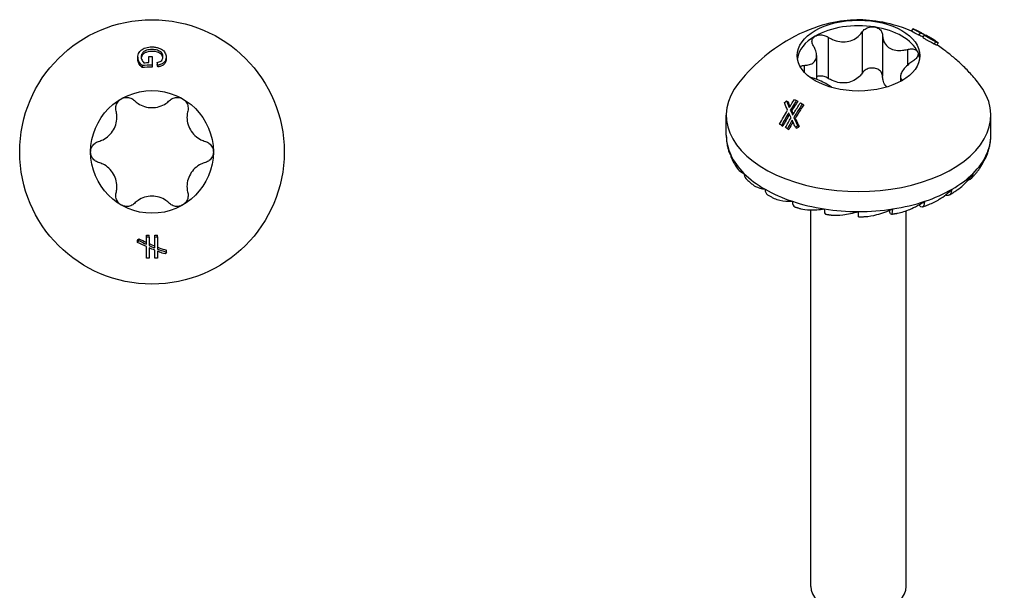
# Model space of a CAD drawing. Units: millimetres. Extents: x -11 to 31, y -112 to 4.
# Drawn here: x -5 to 31, y -87 to -66 of the extents above; entities that cross this region are included whole.
import ezdxf

# ---------------------------------------------------------------- set-up
doc = ezdxf.new("R2010")
doc.units = ezdxf.units.MM

# ---------------------------------------------------------------- blocks, each defined once
blk = doc.blocks.new('TTZNFP50X50-Top')
for p, q in [((-0.517, 3.471), (-0.517, 3.4)), ((-0.109, 3.277), (-0.109, 3.495)), ((0.01, 3.496), (0.01, 3.179)), ((0.187, 3.279), (0.187, 3.208)), ((0.517, 3.478), (0.517, 3.407)), ((-0.361, 3.169), (-0.361, 3.098)), ((0.01, 3.179), (0.01, 3.108)), ((0.22, 3.187), (0.22, 3.116)), ((-0.529, -3.317), (-0.529, -3.246)), ((-0.479, -3.255), (-0.479, -3.184)), ((-0.203, -3.119), (-0.203, -3.048)), ((-0.203, -3.388), (-0.203, -3.119)), ((-0.103, -3.121), (-0.103, -3.05)), ((-0.103, -3.121), (-0.103, -3.433)), ((0.103, -3.121), (0.103, -3.05)), ((0.103, -3.521), (0.103, -3.121)), ((0.203, -3.119), (0.203, -3.048)), ((0.203, -3.119), (0.203, -3.561)), ((-0.203, -3.891), (-0.203, -3.473)), ((-0.103, -3.518), (-0.103, -3.893)), ((0.103, -3.893), (0.103, -3.604)), ((0.529, -3.679), (0.529, -3.608)), ((0.203, -3.644), (0.203, -3.891))]:
    blk.add_line(p, q)
for radius in [4.85, 2.25]:
    blk.add_circle((0, 0), radius)
for points, knots in [([(-0.517, 3.471), (-0.517, 3.502), (-0.513, 3.532), (-0.497, 3.591), (-0.485, 3.62), (-0.438, 3.696), (-0.403, 3.727), (-0.352, 3.766), (-0.306, 3.795), (-0.159, 3.842), (-0.083, 3.852), (-0.005, 3.852)], [-0.1014447, -0.1014447, -0.1014447, -0.1014447, -0.0869528, -0.0869528, -0.0730293, -0.0730293, -0.0478254, -0.0478254, -0.0234154, -0.0234154, 0, 0, 0, 0]), ([(0.003, 3.757), (-0.034, 3.757), (-0.072, 3.755), (-0.142, 3.745), (-0.173, 3.738), (-0.23, 3.719), (-0.266, 3.704), (-0.323, 3.661), (-0.346, 3.637), (-0.387, 3.565), (-0.397, 3.525), (-0.397, 3.484)], [-0.1012253, -0.1012253, -0.1012253, -0.1012253, -0.0750844, -0.0750844, -0.05207, -0.05207, -0.031865, -0.031865, -0.0168437, -0.0168437, 0, 0, 0, 0]), ([(0.003, 3.687), (-0.06, 3.687), (-0.126, 3.68), (-0.225, 3.651), (-0.262, 3.634), (-0.328, 3.587), (-0.347, 3.561), (-0.371, 3.524), (-0.381, 3.502), (-0.391, 3.47), (-0.393, 3.459), (-0.395, 3.448)], [0, 0, 0, 0, 0.01911464, 0.01911464, 0.03192987, 0.03192987, 0.04652197, 0.04652197, 0.06387541, 0.06387541, 0.07214137, 0.07214137, 0.07214137, 0.07214137]), ([(-0.005, 3.852), (0.041, 3.852), (0.086, 3.849), (0.175, 3.834), (0.217, 3.823), (0.292, 3.797), (0.342, 3.776), (0.412, 3.723), (0.448, 3.691), (0.505, 3.588), (0.517, 3.533), (0.517, 3.478)], [-0.1910363, -0.1910363, -0.1910363, -0.1910363, -0.1390971, -0.1390971, -0.0882503, -0.0882503, -0.0451715, -0.0451715, -0.022648, -0.022648, 0, 0, 0, 0]), ([(0.205, 3.728), (0.173, 3.738), (0.141, 3.745), (0.073, 3.755), (0.039, 3.757), (0.003, 3.757)], [-0.02066919, -0.02066919, -0.02066919, -0.02066919, -0.01052215, -0.01052215, 0, 0, 0, 0]), ([(0.205, 3.657), (0.173, 3.667), (0.141, 3.674), (0.073, 3.684), (0.039, 3.687), (0.003, 3.687)], [0, 0, 0, 0, 0.0101473, 0.0101473, 0.02066985, 0.02066985, 0.02066985, 0.02066985]), ([(0.404, 3.485), (0.404, 3.507), (0.401, 3.53), (0.389, 3.576), (0.38, 3.594), (0.357, 3.632), (0.339, 3.653), (0.296, 3.686), (0.258, 3.71), (0.205, 3.728)], [-0.06792057, -0.06792057, -0.06792057, -0.06792057, -0.05380736, -0.05380736, -0.03900922, -0.03900922, -0.01745479, -0.01745479, 0, 0, 0, 0]), ([(0.401, 3.452), (0.396, 3.491), (0.383, 3.516), (0.361, 3.557), (0.341, 3.581), (0.298, 3.613), (0.261, 3.638), (0.205, 3.657)], [0.00573315, 0.00573315, 0.00573315, 0.00573315, 0.0253375, 0.0253375, 0.06263407, 0.06263407, 0.08294274, 0.08294274, 0.08294274, 0.08294274]), ([(-0.361, 3.169), (-0.424, 3.227), (-0.458, 3.277), (-0.504, 3.365), (-0.517, 3.417), (-0.517, 3.471)], [-0.03894149, -0.03894149, -0.03894149, -0.03894149, -0.02198928, -0.02198928, 0, 0, 0, 0]), ([(-0.361, 3.098), (-0.41, 3.143), (-0.45, 3.191), (-0.498, 3.282), (-0.517, 3.335), (-0.517, 3.4)], [0, 0, 0, 0, 0.02346015, 0.02346015, 0.04028424, 0.04028424, 0.04028424, 0.04028424]), ([(-0.397, 3.484), (-0.397, 3.457), (-0.393, 3.431), (-0.373, 3.373), (-0.356, 3.347), (-0.333, 3.311), (-0.315, 3.289), (-0.294, 3.271)], [-0.02207989, -0.02207989, -0.02207989, -0.02207989, -0.01656023, -0.01656023, -0.00957621, -0.00957621, 0, 0, 0, 0]), ([(-0.109, 3.495), (-0.072, 3.496), (-0.036, 3.496), (0.003, 3.496), (0.006, 3.496), (0.01, 3.496)], [1.79667601, 1.79667601, 1.79667601, 1.79667601, 1.80737696, 1.80737696, 1.80832836, 1.80832836, 1.80832836, 1.80832836]), ([(0.187, 3.279), (0.215, 3.284), (0.243, 3.291), (0.3, 3.311), (0.317, 3.322), (0.352, 3.347), (0.368, 3.368), (0.396, 3.417), (0.404, 3.451), (0.404, 3.485)], [-0.027664, -0.027664, -0.027664, -0.027664, -0.02508468, -0.02508468, -0.02196736, -0.02196736, -0.01400331, -0.01400331, 0, 0, 0, 0]), ([(0.517, 3.478), (0.517, 3.443), (0.512, 3.408), (0.489, 3.345), (0.472, 3.315), (0.422, 3.259), (0.393, 3.241), (0.324, 3.208), (0.272, 3.195), (0.22, 3.187)], [-0.04125682, -0.04125682, -0.04125682, -0.04125682, -0.0326945, -0.0326945, -0.02505464, -0.02505464, -0.0161007, -0.0161007, 0, 0, 0, 0]), ([(0.517, 3.407), (0.517, 3.357), (0.507, 3.308), (0.465, 3.233), (0.442, 3.206), (0.397, 3.173), (0.372, 3.157), (0.295, 3.131), (0.258, 3.122), (0.22, 3.116)], [0, 0, 0, 0, 0.02036526, 0.02036526, 0.03363529, 0.03363529, 0.03996565, 0.03996565, 0.04521183, 0.04521183, 0.04521183, 0.04521183]), ([(0.01, 3.179), (0.006, 3.179), (0.003, 3.179), (-0.118, 3.179), (-0.239, 3.176), (-0.361, 3.169)], [1.77433605, 1.77433605, 1.77433605, 1.77433605, 1.7752882, 1.7752882, 1.81066309, 1.81066309, 1.81066309, 1.81066309]), ([(0.01, 3.108), (0.006, 3.108), (0.003, 3.108), (-0.118, 3.108), (-0.239, 3.105), (-0.361, 3.098)], [1.74303092, 1.74303092, 1.74303092, 1.74303092, 1.74398306, 1.74398306, 1.77934378, 1.77934378, 1.77934378, 1.77934378]), ([(-1.313, 1.501), (-1.327, 1.554), (-1.329, 1.61), (-1.312, 1.718), (-1.29, 1.776), (-1.222, 1.877), (-1.176, 1.919), (-1.125, 1.949)], [0.02007557, 0.02007557, 0.02007557, 0.02007557, 0.03639013, 0.03639013, 0.05394801, 0.05394801, 0.07150589, 0.07150589, 0.07150589, 0.07150589]), ([(-1.125, 1.949), (-1.074, 1.978), (-1.014, 1.997), (-0.893, 2.006), (-0.832, 1.996), (-0.73, 1.956), (-0.682, 1.926), (-0.643, 1.888)], [0.07150589, 0.07150589, 0.07150589, 0.07150589, 0.08906377, 0.08906377, 0.10662165, 0.10662165, 0.12293621, 0.12293621, 0.12293621, 0.12293621]), ([(-0.643, 1.888), (-0.601, 1.846), (-0.555, 1.81), (-0.439, 1.732), (-0.356, 1.692), (-0.18, 1.638), (-0.087, 1.625), (0.087, 1.625), (0.18, 1.638), (0.356, 1.692), (0.439, 1.732), (0.555, 1.81), (0.601, 1.846), (0.643, 1.888)], [0.0391922, 0.0391922, 0.0391922, 0.0391922, 0.0566677, 0.0566677, 0.0826934, 0.0826934, 0.108719, 0.108719, 0.1347447, 0.1347447, 0.1607703, 0.1607703, 0.1782459, 0.1782459, 0.1782459, 0.1782459]), ([(0.643, 1.888), (0.682, 1.926), (0.73, 1.956), (0.832, 1.996), (0.893, 2.006), (1.014, 1.997), (1.074, 1.978), (1.125, 1.949)], [0.02007557, 0.02007557, 0.02007557, 0.02007557, 0.03639013, 0.03639013, 0.05394801, 0.05394801, 0.07150589, 0.07150589, 0.07150589, 0.07150589]), ([(1.125, 1.949), (1.176, 1.919), (1.222, 1.877), (1.29, 1.776), (1.312, 1.718), (1.329, 1.61), (1.327, 1.554), (1.313, 1.501)], [0.07150589, 0.07150589, 0.07150589, 0.07150589, 0.08906377, 0.08906377, 0.10662165, 0.10662165, 0.12293621, 0.12293621, 0.12293621, 0.12293621]), ([(-1.957, 0.387), (-1.9, 0.402), (-1.845, 0.424), (-1.72, 0.486), (-1.643, 0.538), (-1.509, 0.663), (-1.451, 0.737), (-1.364, 0.888), (-1.329, 0.975), (-1.287, 1.154), (-1.281, 1.246), (-1.289, 1.386), (-1.298, 1.444), (-1.313, 1.501)], [0.0391922, 0.0391922, 0.0391922, 0.0391922, 0.0566677, 0.0566677, 0.0826934, 0.0826934, 0.108719, 0.108719, 0.1347447, 0.1347447, 0.1607703, 0.1607703, 0.1782459, 0.1782459, 0.1782459, 0.1782459]), ([(1.313, 1.501), (1.298, 1.444), (1.289, 1.386), (1.281, 1.246), (1.287, 1.154), (1.329, 0.975), (1.364, 0.888), (1.451, 0.737), (1.509, 0.663), (1.643, 0.538), (1.72, 0.486), (1.845, 0.424), (1.9, 0.402), (1.957, 0.387)], [0.0391922, 0.0391922, 0.0391922, 0.0391922, 0.0566677, 0.0566677, 0.0826934, 0.0826934, 0.108719, 0.108719, 0.1347447, 0.1347447, 0.1607703, 0.1607703, 0.1782459, 0.1782459, 0.1782459, 0.1782459]), ([(-2.25, 0), (-2.25, 0.059), (-2.236, 0.12), (-2.183, 0.229), (-2.144, 0.278), (-2.059, 0.346), (-2.009, 0.372), (-1.957, 0.387)], [0.07150589, 0.07150589, 0.07150589, 0.07150589, 0.08906377, 0.08906377, 0.10662165, 0.10662165, 0.12293621, 0.12293621, 0.12293621, 0.12293621]), ([(1.957, 0.387), (2.009, 0.372), (2.059, 0.346), (2.144, 0.278), (2.183, 0.229), (2.236, 0.12), (2.25, 0.059), (2.25, 0)], [0.02007557, 0.02007557, 0.02007557, 0.02007557, 0.03639013, 0.03639013, 0.05394801, 0.05394801, 0.07150589, 0.07150589, 0.07150589, 0.07150589]), ([(-1.957, -0.387), (-2.009, -0.372), (-2.059, -0.346), (-2.144, -0.278), (-2.183, -0.229), (-2.236, -0.12), (-2.25, -0.059), (-2.25, 0)], [0.02007557, 0.02007557, 0.02007557, 0.02007557, 0.03639013, 0.03639013, 0.05394801, 0.05394801, 0.07150589, 0.07150589, 0.07150589, 0.07150589]), ([(2.25, 0), (2.25, -0.059), (2.236, -0.12), (2.183, -0.229), (2.144, -0.278), (2.059, -0.346), (2.009, -0.372), (1.957, -0.387)], [0.07150589, 0.07150589, 0.07150589, 0.07150589, 0.08906377, 0.08906377, 0.10662165, 0.10662165, 0.12293621, 0.12293621, 0.12293621, 0.12293621]), ([(-1.313, -1.501), (-1.298, -1.444), (-1.289, -1.386), (-1.281, -1.246), (-1.287, -1.154), (-1.329, -0.975), (-1.364, -0.888), (-1.451, -0.737), (-1.509, -0.663), (-1.643, -0.538), (-1.72, -0.486), (-1.845, -0.424), (-1.9, -0.402), (-1.957, -0.387)], [0.0391922, 0.0391922, 0.0391922, 0.0391922, 0.0566677, 0.0566677, 0.0826934, 0.0826934, 0.108719, 0.108719, 0.1347447, 0.1347447, 0.1607703, 0.1607703, 0.1782459, 0.1782459, 0.1782459, 0.1782459]), ([(1.957, -0.387), (1.9, -0.402), (1.845, -0.424), (1.72, -0.486), (1.643, -0.538), (1.509, -0.663), (1.451, -0.737), (1.364, -0.888), (1.329, -0.975), (1.287, -1.154), (1.281, -1.246), (1.289, -1.386), (1.298, -1.444), (1.313, -1.501)], [0.0391922, 0.0391922, 0.0391922, 0.0391922, 0.0566677, 0.0566677, 0.0826934, 0.0826934, 0.108719, 0.108719, 0.1347447, 0.1347447, 0.1607703, 0.1607703, 0.1782459, 0.1782459, 0.1782459, 0.1782459]), ([(-1.125, -1.949), (-1.176, -1.919), (-1.222, -1.877), (-1.29, -1.776), (-1.312, -1.718), (-1.329, -1.61), (-1.327, -1.554), (-1.313, -1.501)], [0.07150589, 0.07150589, 0.07150589, 0.07150589, 0.08906377, 0.08906377, 0.10662165, 0.10662165, 0.12293621, 0.12293621, 0.12293621, 0.12293621]), ([(0.643, -1.888), (0.601, -1.846), (0.555, -1.81), (0.439, -1.732), (0.356, -1.692), (0.18, -1.638), (0.087, -1.625), (-0.087, -1.625), (-0.18, -1.638), (-0.356, -1.692), (-0.439, -1.732), (-0.555, -1.81), (-0.601, -1.846), (-0.643, -1.888)], [0.0391922, 0.0391922, 0.0391922, 0.0391922, 0.0566677, 0.0566677, 0.0826934, 0.0826934, 0.108719, 0.108719, 0.1347447, 0.1347447, 0.1607703, 0.1607703, 0.1782459, 0.1782459, 0.1782459, 0.1782459]), ([(1.313, -1.501), (1.327, -1.554), (1.329, -1.61), (1.312, -1.718), (1.29, -1.776), (1.222, -1.877), (1.176, -1.919), (1.125, -1.949)], [0.02007557, 0.02007557, 0.02007557, 0.02007557, 0.03639013, 0.03639013, 0.05394801, 0.05394801, 0.07150589, 0.07150589, 0.07150589, 0.07150589]), ([(-0.643, -1.888), (-0.682, -1.926), (-0.73, -1.956), (-0.832, -1.996), (-0.893, -2.006), (-1.014, -1.997), (-1.074, -1.978), (-1.125, -1.949)], [0.02007557, 0.02007557, 0.02007557, 0.02007557, 0.03639013, 0.03639013, 0.05394801, 0.05394801, 0.07150589, 0.07150589, 0.07150589, 0.07150589]), ([(1.125, -1.949), (1.074, -1.978), (1.014, -1.997), (0.893, -2.006), (0.832, -1.996), (0.73, -1.956), (0.682, -1.926), (0.643, -1.888)], [0.07150589, 0.07150589, 0.07150589, 0.07150589, 0.08906377, 0.08906377, 0.10662165, 0.10662165, 0.12293621, 0.12293621, 0.12293621, 0.12293621]), ([(0.203, -3.49), (0.224, -3.498), (0.244, -3.505), (0.35, -3.546), (0.439, -3.577), (0.529, -3.608)], [2.04425359, 2.04425359, 2.04425359, 2.04425359, 2.0511502, 2.0511502, 2.08111764, 2.08111764, 2.08111764, 2.08111764]), ([(0.203, -3.561), (0.226, -3.569), (0.248, -3.578), (0.355, -3.618), (0.441, -3.649), (0.529, -3.679)], [2.07923178, 2.07923178, 2.07923178, 2.07923178, 2.0869363, 2.0869363, 2.11613586, 2.11613586, 2.11613586, 2.11613586]), ([(0.479, -3.743), (0.411, -3.72), (0.345, -3.697), (0.254, -3.663), (0.229, -3.653), (0.203, -3.644)], [1.57405931, 1.57405931, 1.57405931, 1.57405931, 1.59675683, 1.59675683, 1.60545479, 1.60545479, 1.60545479, 1.60545479])]:
    blk.add_open_spline(points, degree=3, knots=knots)
for points in [[(-0.294, 3.271), (-0.231, 3.274), (-0.169, 3.276), (-0.109, 3.277)], [(0.22, 3.187), (0.209, 3.218), (0.198, 3.248), (0.187, 3.279)], [(0.22, 3.116), (0.209, 3.147), (0.198, 3.177), (0.187, 3.208)], [(-0.529, -3.246), (-0.513, -3.226), (-0.496, -3.205), (-0.479, -3.184)], [(-0.479, -3.184), (-0.387, -3.231), (-0.295, -3.275), (-0.203, -3.317)], [(-0.203, -3.048), (-0.17, -3.049), (-0.137, -3.05), (-0.103, -3.05)], [(-0.203, -3.119), (-0.17, -3.12), (-0.137, -3.121), (-0.103, -3.121)], [(0.103, -3.05), (0.137, -3.05), (0.17, -3.049), (0.203, -3.048)], [(0.103, -3.121), (0.137, -3.121), (0.17, -3.12), (0.203, -3.119)], [(-0.529, -3.317), (-0.513, -3.297), (-0.496, -3.276), (-0.479, -3.255)], [(-0.203, -3.473), (-0.311, -3.425), (-0.42, -3.373), (-0.529, -3.317)], [(-0.479, -3.255), (-0.387, -3.302), (-0.295, -3.346), (-0.203, -3.388)], [(-0.103, -3.362), (-0.034, -3.393), (0.035, -3.422), (0.103, -3.45)], [(-0.103, -3.433), (-0.034, -3.464), (0.035, -3.493), (0.103, -3.521)], [(0.103, -3.604), (0.035, -3.577), (-0.034, -3.548), (-0.103, -3.518)], [(-0.103, -3.893), (-0.136, -3.892), (-0.17, -3.892), (-0.203, -3.891)], [(0.203, -3.891), (0.17, -3.892), (0.136, -3.892), (0.103, -3.893)], [(0.529, -3.679), (0.512, -3.701), (0.496, -3.722), (0.479, -3.743)]]:
    blk.add_open_spline(points, degree=3)
blk = doc.blocks.new('TTZNFP50X50-ISO')
for p, q in [((0.133, 22.926), (0.133, 21.416)), ((0.88, 22.811), (0.88, 21.3)), ((1.985, 23.039), (1.935, 22.952)), ((1.986, 23.037), (1.936, 22.95)), ((2.183, 22.951), (2.181, 22.948)), ((2.254, 22.898), (2.204, 22.811)), ((2.409, 22.804), (2.359, 22.717)), ((2.479, 22.798), (2.469, 22.781)), ((-1.11, 22.734), (-1.11, 21.223)), ((2.659, 22.699), (2.647, 22.677)), ((2.781, 22.625), (2.773, 22.612)), ((2.825, 22.568), (2.775, 22.481)), ((2.923, 22.527), (2.873, 22.44)), ((-1.538, 22.062), (-1.538, 21.187)), ((1.79, 22.285), (1.79, 21.701)), ((-1.99, 21.7), (-1.99, 21.451)), ((1.538, 21.302), (1.538, 21.109)), ((-2.64, 20.393), (-2.59, 20.364)), ((-2.349, 20.45), (-2.28, 20.41)), ((-2.28, 20.41), (-2.23, 20.381)), ((-2.134, 20.325), (-2.062, 20.284)), ((-2.062, 20.284), (-2.011, 20.255)), ((-4.85, 19.138), (-4.85, 19.873)), ((-2.501, 20.062), (-2.451, 20.033)), ((4.85, 19.138), (4.85, 19.873)), ((-2.826, 19.503), (-2.895, 19.543)), ((-2.826, 19.503), (-2.776, 19.474)), ((-2.374, 19.784), (-2.324, 19.755)), ((-2.607, 19.377), (-2.679, 19.418)), ((-2.607, 19.377), (-2.557, 19.348)), ((-2.308, 19.429), (-2.258, 19.4)), ((-2.227, 19.482), (-2.177, 19.453)), ((3.21, 16.936), (3.192, 16.948)), ((-1.75, 2.584), (-1.75, 16.396)), ((0, 16.148), (0, 16.338)), ((1.175, 16.257), (1.126, 16.377)), ((1.75, 2.584), (1.75, 16.367)), ((2.27, 16.519), (2.215, 16.583))]:
    blk.add_line(p, q)
blk.add_ellipse((0, 22.057), major_axis=(2.25, 0), ratio=0.57735)
for centre, major_axis, ratio, start_param, end_param in [((0, 21.853), (-2.25, 0), 0.57735, 4.45059, 5.497787), ((0, 21.853), (2.25, 0), 0.57735, 0.261799, 1.308997), ((0, 21.853), (-2.25, 0), 0.57735, 5.497787, 6.204537), ((0, 21.853), (2.25, 0), 0.57735, 0.078648, 0.261799), ((0, 19.873), (-4.85, 0), 0.57735, 5.849852, 9.858112), ((0, 19.138), (-4.85, 0), 0.57735, 0, 0.261799), ((0, 19.138), (4.85, 0), 0.57735, 6.021386, 6.283185), ((-4.25, 18.481), (-0.408, -0.189), 0.788675, 5.932306, 6.283185), ((0, 19.138), (-4.85, 0), 0.57735, 0.261799, 0.523599), ((0, 19.138), (4.85, 0), 0.57735, 5.759587, 6.021386), ((4.25, 18.481), (0.408, -0.189), 0.788675, 6.058928, 6.634065), ((-3.811, 17.868), (-0.318, -0.318), 0.707107, 5.667706, 6.283185), ((0, 19.138), (-4.85, 0), 0.57735, 0.523599, 0.785398), ((0, 19.138), (-4.85, 0), 0.57735, 2.356194, 2.617994), ((3.811, 17.868), (0.318, -0.318), 0.707107, 5.879567, 6.898665), ((-3.111, 17.342), (-0.225, -0.39), 0.57735, 5.497787, 6.283185), ((0, 19.138), (-4.85, 0), 0.57735, 0.785398, 1.047198), ((0, 19.138), (-4.85, 0), 0.57735, 2.094395, 2.356194), ((3.111, 17.342), (0.225, -0.39), 0.57735, 5.814088, 7.068583), ((-2.2, 16.938), (-0.142, -0.427), 0.408248, 5.397108, 6.283185), ((0, 19.138), (-4.85, 0), 0.57735, 1.047198, 1.308997), ((0, 19.138), (-4.85, 0), 0.57735, 1.832596, 2.094395), ((2.2, 16.938), (0.142, -0.427), 0.408248, 5.914767, 7.169262), ((-1.139, 16.685), (-0.069, -0.445), 0.211325, 5.344303, 6.283185), ((0, 19.138), (-4.85, 0), 0.57735, 1.308997, 1.570796), ((0, 19.138), (-4.85, 0), 0.57735, 1.570796, 1.832596), ((1.139, 16.685), (0.069, -0.445), 0.211325, 5.967572, 7.222067), ((0, 2.584), (-1.75, 0), 0.57735, 0, 3.141593)]:
    blk.add_ellipse(centre, major_axis=major_axis, ratio=ratio, start_param=start_param, end_param=end_param)
for points, knots in [([(1.936, 22.954), (1.475, 23.15), (1.1, 23.245), (0.425, 23.359), (0.126, 23.376), (-0.492, 23.351), (-0.811, 23.31), (-1.568, 23.111), (-2.01, 22.957), (-3.088, 22.338), (-3.743, 21.871), (-4.402, 21.049)], [1.719293, 1.719293, 1.719293, 1.719293, 2.070958, 2.070958, 2.426633, 2.426633, 2.782307, 2.782307, 3.137982, 3.137982, 3.493657, 3.493657, 3.493657, 3.493657]), ([(0.133, 22.926), (0.161, 22.968), (0.198, 23.005), (0.287, 23.064), (0.343, 23.089), (0.463, 23.115), (0.526, 23.117), (0.582, 23.108)], [0.02007557, 0.02007557, 0.02007557, 0.02007557, 0.03639013, 0.03639013, 0.05394801, 0.05394801, 0.07150589, 0.07150589, 0.07150589, 0.07150589]), ([(0.582, 23.108), (0.639, 23.099), (0.695, 23.079), (0.787, 23.02), (0.823, 22.981), (0.867, 22.901), (0.879, 22.856), (0.88, 22.811)], [0.07150589, 0.07150589, 0.07150589, 0.07150589, 0.08906377, 0.08906377, 0.10662165, 0.10662165, 0.12293621, 0.12293621, 0.12293621, 0.12293621]), ([(-1.657, 22.418), (-1.684, 22.46), (-1.7, 22.504), (-1.712, 22.589), (-1.706, 22.635), (-1.666, 22.714), (-1.632, 22.748), (-1.591, 22.772)], [0.02007557, 0.02007557, 0.02007557, 0.02007557, 0.03639013, 0.03639013, 0.05394801, 0.05394801, 0.07150589, 0.07150589, 0.07150589, 0.07150589]), ([(-1.591, 22.772), (-1.55, 22.796), (-1.497, 22.812), (-1.382, 22.822), (-1.32, 22.816), (-1.211, 22.787), (-1.158, 22.764), (-1.11, 22.734)], [0.07150589, 0.07150589, 0.07150589, 0.07150589, 0.08906377, 0.08906377, 0.10662165, 0.10662165, 0.12293621, 0.12293621, 0.12293621, 0.12293621]), ([(-1.11, 22.734), (-1.059, 22.701), (-1.005, 22.673), (-0.872, 22.616), (-0.782, 22.588), (-0.598, 22.56), (-0.504, 22.561), (-0.337, 22.587), (-0.25, 22.614), (-0.094, 22.694), (-0.024, 22.747), (0.068, 22.839), (0.103, 22.881), (0.133, 22.926)], [0.0391922, 0.0391922, 0.0391922, 0.0391922, 0.0566677, 0.0566677, 0.0826934, 0.0826934, 0.108719, 0.108719, 0.1347447, 0.1347447, 0.1607703, 0.1607703, 0.1782459, 0.1782459, 0.1782459, 0.1782459]), ([(0.88, 22.811), (0.88, 22.761), (0.887, 22.712), (0.914, 22.602), (0.944, 22.534), (1.031, 22.416), (1.088, 22.366), (1.21, 22.295), (1.286, 22.269), (1.448, 22.243), (1.535, 22.243), (1.672, 22.259), (1.731, 22.27), (1.79, 22.285)], [0.0391922, 0.0391922, 0.0391922, 0.0391922, 0.0566677, 0.0566677, 0.0826934, 0.0826934, 0.108719, 0.108719, 0.1347447, 0.1347447, 0.1607703, 0.1607703, 0.1782459, 0.1782459, 0.1782459, 0.1782459]), ([(2.204, 22.811), (2.202, 22.812), (2.2, 22.813), (2.114, 22.863), (2.027, 22.908), (1.936, 22.95)], [1.74303092, 1.74303092, 1.74303092, 1.74303092, 1.74398306, 1.74398306, 1.77934378, 1.77934378, 1.77934378, 1.77934378]), ([(2.254, 22.898), (2.252, 22.899), (2.25, 22.9), (2.164, 22.95), (2.077, 22.995), (1.986, 23.037)], [1.77433605, 1.77433605, 1.77433605, 1.77433605, 1.7752882, 1.7752882, 1.81066309, 1.81066309, 1.81066309, 1.81066309]), ([(2.128, 22.977), (2.12, 22.981), (2.111, 22.985), (2.094, 22.993), (2.086, 22.997), (2.069, 23.004), (2.061, 23.008), (2.044, 23.016), (2.036, 23.019), (2.019, 23.027), (2.011, 23.03), (2.002, 23.034)], [1.68164351, 1.68164351, 1.68164351, 1.68164351, 1.6878056, 1.6878056, 1.69396769, 1.69396769, 1.70012979, 1.70012979, 1.70629188, 1.70629188, 1.71245397, 1.71245397, 1.71245397, 1.71245397]), ([(2.183, 22.951), (2.164, 22.961), (2.148, 22.968), (2.121, 22.981), (2.115, 22.984), (2.106, 22.987), (2.103, 22.988), (2.105, 22.986)], [-0.02207989, -0.02207989, -0.02207989, -0.02207989, -0.01656023, -0.01656023, -0.00957621, -0.00957621, 0, 0, 0, 0]), ([(2.324, 22.879), (2.313, 22.885), (2.302, 22.891), (2.247, 22.919), (2.212, 22.937), (2.183, 22.951)], [-0.02163044, -0.02163044, -0.02163044, -0.02163044, -0.01684369, -0.01684369, 0, 0, 0, 0]), ([(2.371, 22.739), (2.317, 22.765), (2.261, 22.789), (2.204, 22.811), (2.204, 22.811), (2.204, 22.811)], [1.62508366, 1.62508366, 1.62508366, 1.62508366, 1.653797, 1.653797, 1.65381926, 1.65381926, 1.65381926, 1.65381926]), ([(2.395, 22.845), (2.421, 22.831), (2.447, 22.816), (2.474, 22.801), (2.477, 22.799), (2.479, 22.798)], [1.79667601, 1.79667601, 1.79667601, 1.79667601, 1.80737696, 1.80737696, 1.80832836, 1.80832836, 1.80832836, 1.80832836]), ([(2.825, 22.568), (2.8, 22.58), (2.772, 22.595), (2.711, 22.627), (2.678, 22.645), (2.603, 22.687), (2.57, 22.707), (2.498, 22.75), (2.452, 22.778), (2.409, 22.804)], [-0.04125682, -0.04125682, -0.04125682, -0.04125682, -0.0326945, -0.0326945, -0.02505464, -0.02505464, -0.0161007, -0.0161007, 0, 0, 0, 0]), ([(2.451, 22.793), (2.474, 22.778), (2.499, 22.763), (2.554, 22.731), (2.573, 22.719), (2.616, 22.695), (2.642, 22.68), (2.696, 22.65), (2.725, 22.635), (2.749, 22.623)], [-0.027664, -0.027664, -0.027664, -0.027664, -0.02508468, -0.02508468, -0.02196736, -0.02196736, -0.01400331, -0.01400331, 0, 0, 0, 0]), ([(2.659, 22.699), (2.633, 22.714), (2.604, 22.73), (2.548, 22.761), (2.521, 22.776), (2.486, 22.795), (2.479, 22.798), (2.471, 22.802)], [-0.1012253, -0.1012253, -0.1012253, -0.1012253, -0.07508438, -0.07508438, -0.05206998, -0.05206998, -0.04696895, -0.04696895, -0.04696895, -0.04696895]), ([(-1.99, 21.7), (-1.939, 21.702), (-1.892, 21.708), (-1.787, 21.729), (-1.726, 21.752), (-1.629, 21.818), (-1.592, 21.862), (-1.547, 21.959), (-1.536, 22.019), (-1.542, 22.149), (-1.56, 22.219), (-1.604, 22.327), (-1.628, 22.373), (-1.657, 22.418)], [0.0391922, 0.0391922, 0.0391922, 0.0391922, 0.0566677, 0.0566677, 0.0826934, 0.0826934, 0.108719, 0.108719, 0.1347447, 0.1347447, 0.1607703, 0.1607703, 0.1782459, 0.1782459, 0.1782459, 0.1782459]), ([(2.775, 22.481), (2.74, 22.498), (2.698, 22.52), (2.615, 22.565), (2.579, 22.585), (2.524, 22.617), (2.495, 22.634), (2.422, 22.678), (2.39, 22.698), (2.359, 22.717)], [0, 0, 0, 0, 0.02036526, 0.02036526, 0.03363529, 0.03363529, 0.03996565, 0.03996565, 0.04521183, 0.04521183, 0.04521183, 0.04521183]), ([(2.781, 22.625), (2.766, 22.635), (2.748, 22.646), (2.707, 22.671), (2.684, 22.685), (2.659, 22.699)], [-0.02066919, -0.02066919, -0.02066919, -0.02066919, -0.01052215, -0.01052215, 0, 0, 0, 0]), ([(2.835, 22.592), (2.826, 22.597), (2.818, 22.603), (2.8, 22.614), (2.792, 22.619), (2.774, 22.63), (2.766, 22.635), (2.749, 22.646), (2.74, 22.651), (2.723, 22.661), (2.714, 22.667), (2.706, 22.672)], [1.52448842, 1.52448842, 1.52448842, 1.52448842, 1.52989944, 1.52989944, 1.53531046, 1.53531046, 1.54072148, 1.54072148, 1.5461325, 1.5461325, 1.55154351, 1.55154351, 1.55154351, 1.55154351]), ([(2.749, 22.623), (2.765, 22.615), (2.78, 22.608), (2.803, 22.598), (2.81, 22.595), (2.821, 22.592), (2.823, 22.592), (2.816, 22.6), (2.806, 22.608), (2.781, 22.625)], [-0.06792057, -0.06792057, -0.06792057, -0.06792057, -0.05380736, -0.05380736, -0.03900922, -0.03900922, -0.01745479, -0.01745479, 0, 0, 0, 0]), ([(2.873, 22.44), (2.872, 22.439), (2.869, 22.439), (2.856, 22.443), (2.845, 22.448), (2.815, 22.461), (2.796, 22.47), (2.775, 22.481)], [0.06078233, 0.06078233, 0.06078233, 0.06078233, 0.07270109, 0.07270109, 0.08728834, 0.08728834, 0.10286864, 0.10286864, 0.10286864, 0.10286864]), ([(2.835, 22.592), (2.85, 22.582), (2.864, 22.574), (2.891, 22.555), (2.912, 22.54), (2.924, 22.528), (2.927, 22.523), (2.895, 22.534), (2.864, 22.549), (2.825, 22.568)], [-0.1208784, -0.1208784, -0.1208784, -0.1208784, -0.0882503, -0.0882503, -0.0451715, -0.0451715, -0.022648, -0.022648, 0, 0, 0, 0]), ([(4.402, 21.049), (4.289, 21.19), (4.175, 21.321), (3.949, 21.563), (3.837, 21.674), (3.615, 21.881), (3.505, 21.975), (3.291, 22.15), (3.186, 22.23), (3.014, 22.354), (2.944, 22.401), (2.877, 22.446)], [1.2187317, 1.2187317, 1.2187317, 1.2187317, 1.2797588, 1.2797588, 1.3407859, 1.3407859, 1.401813, 1.401813, 1.46284, 1.46284, 1.5047958, 1.5047958, 1.5047958, 1.5047958]), ([(1.79, 22.285), (1.844, 22.299), (1.899, 22.305), (1.999, 22.302), (2.05, 22.291), (2.129, 22.251), (2.158, 22.222), (2.173, 22.189)], [0.02007557, 0.02007557, 0.02007557, 0.02007557, 0.03639013, 0.03639013, 0.05394801, 0.05394801, 0.07150589, 0.07150589, 0.07150589, 0.07150589]), ([(2.173, 22.189), (2.188, 22.157), (2.191, 22.117), (2.168, 22.035), (2.143, 21.993), (2.078, 21.919), (2.037, 21.884), (1.99, 21.854)], [0.07150589, 0.07150589, 0.07150589, 0.07150589, 0.08906377, 0.08906377, 0.10662165, 0.10662165, 0.12293621, 0.12293621, 0.12293621, 0.12293621]), ([(-2.141, 21.658), (-2.132, 21.665), (-2.121, 21.671), (-2.078, 21.69), (-2.037, 21.699), (-1.99, 21.7)], [0.10054705, 0.10054705, 0.10054705, 0.10054705, 0.10662165, 0.10662165, 0.12293621, 0.12293621, 0.12293621, 0.12293621]), ([(1.99, 21.854), (1.939, 21.821), (1.892, 21.786), (1.787, 21.701), (1.726, 21.644), (1.629, 21.529), (1.592, 21.473), (1.547, 21.376), (1.536, 21.329), (1.542, 21.246), (1.56, 21.212), (1.596, 21.175), (1.608, 21.165), (1.621, 21.157)], [0.0391922, 0.0391922, 0.0391922, 0.0391922, 0.0566677, 0.0566677, 0.0826934, 0.0826934, 0.108719, 0.108719, 0.1347447, 0.1347447, 0.1607703, 0.1607703, 0.1704333, 0.1704333, 0.1704333, 0.1704333]), ([(-1.11, 21.223), (-1.158, 21.253), (-1.211, 21.276), (-1.32, 21.305), (-1.382, 21.311), (-1.474, 21.303), (-1.508, 21.296), (-1.538, 21.285)], [0.12710886, 0.12710886, 0.12710886, 0.12710886, 0.14342342, 0.14342342, 0.1609813, 0.1609813, 0.17175634, 0.17175634, 0.17175634, 0.17175634]), ([(0.133, 21.416), (0.103, 21.371), (0.068, 21.329), (-0.024, 21.237), (-0.094, 21.184), (-0.25, 21.104), (-0.337, 21.076), (-0.504, 21.05), (-0.598, 21.05), (-0.782, 21.077), (-0.872, 21.105), (-1.005, 21.163), (-1.059, 21.191), (-1.11, 21.223)], [0.3960632, 0.3960632, 0.3960632, 0.3960632, 0.4135387, 0.4135387, 0.4395644, 0.4395644, 0.46559, 0.46559, 0.4916157, 0.4916157, 0.5176413, 0.5176413, 0.5351169, 0.5351169, 0.5351169, 0.5351169]), ([(0.582, 21.597), (0.526, 21.606), (0.463, 21.605), (0.343, 21.578), (0.287, 21.554), (0.198, 21.494), (0.161, 21.457), (0.133, 21.416)], [0.17853918, 0.17853918, 0.17853918, 0.17853918, 0.19609706, 0.19609706, 0.21365494, 0.21365494, 0.2299695, 0.2299695, 0.2299695, 0.2299695]), ([(0.88, 21.3), (0.879, 21.346), (0.867, 21.391), (0.823, 21.471), (0.787, 21.51), (0.695, 21.569), (0.639, 21.589), (0.582, 21.597)], [0.12710886, 0.12710886, 0.12710886, 0.12710886, 0.14342342, 0.14342342, 0.1609813, 0.1609813, 0.17853918, 0.17853918, 0.17853918, 0.17853918]), ([(1.039, 20.905), (1.02, 20.924), (1.003, 20.943), (0.944, 21.023), (0.914, 21.091), (0.887, 21.202), (0.88, 21.25), (0.88, 21.3)], [0.48234277, 0.48234277, 0.48234277, 0.48234277, 0.49161565, 0.49161565, 0.51764129, 0.51764129, 0.53511685, 0.53511685, 0.53511685, 0.53511685]), ([(-0.976, 20.887), (-0.98, 20.89), (-0.984, 20.893), (-1.031, 20.931), (-1.088, 20.969), (-1.21, 21.039), (-1.286, 21.078), (-1.448, 21.152), (-1.535, 21.187), (-1.672, 21.235), (-1.73, 21.253), (-1.788, 21.269)], [0.08026044, 0.08026044, 0.08026044, 0.08026044, 0.08269338, 0.08269338, 0.10871901, 0.10871901, 0.13474465, 0.13474465, 0.16077029, 0.16077029, 0.17807789, 0.17807789, 0.17807789, 0.17807789]), ([(-2.54, 20.151), (-2.512, 20.195), (-2.485, 20.238), (-2.422, 20.338), (-2.386, 20.394), (-2.349, 20.45)], [1.64278069, 1.64278069, 1.64278069, 1.64278069, 1.65694048, 1.65694048, 1.67528199, 1.67528199, 1.67528199, 1.67528199]), ([(-2.28, 20.41), (-2.303, 20.375), (-2.326, 20.34), (-2.4, 20.224), (-2.451, 20.143), (-2.501, 20.062)], [2.34278379, 2.34278379, 2.34278379, 2.34278379, 2.35427876, 2.35427876, 2.38059622, 2.38059622, 2.38059622, 2.38059622]), ([(-2.23, 20.381), (-2.257, 20.34), (-2.283, 20.299), (-2.357, 20.183), (-2.404, 20.108), (-2.451, 20.033)], [2.30564566, 2.30564566, 2.30564566, 2.30564566, 2.31910939, 2.31910939, 2.3434558, 2.3434558, 2.3434558, 2.3434558]), ([(-2.416, 19.875), (-2.347, 19.991), (-2.275, 20.106), (-2.179, 20.255), (-2.157, 20.29), (-2.134, 20.325)], [1.62819483, 1.62819483, 1.62819483, 1.62819483, 1.66550743, 1.66550743, 1.6770024, 1.6770024, 1.6770024, 1.6770024]), ([(-2.062, 20.284), (-2.098, 20.228), (-2.134, 20.172), (-2.239, 20.006), (-2.308, 19.895), (-2.374, 19.784)], [2.33940223, 2.33940223, 2.33940223, 2.33940223, 2.35774374, 2.35774374, 2.39348888, 2.39348888, 2.39348888, 2.39348888]), ([(-2.011, 20.255), (-2.052, 20.193), (-2.092, 20.131), (-2.197, 19.965), (-2.261, 19.86), (-2.324, 19.755)], [2.30219604, 2.30219604, 2.30219604, 2.30219604, 2.32252075, 2.32252075, 2.35627815, 2.35627815, 2.35627815, 2.35627815]), ([(-2.308, 19.429), (-2.34, 19.492), (-2.37, 19.554), (-2.41, 19.638), (-2.421, 19.661), (-2.432, 19.684)], [1.57405931, 1.57405931, 1.57405931, 1.57405931, 1.59675683, 1.59675683, 1.60545479, 1.60545479, 1.60545479, 1.60545479]), ([(-2.374, 19.784), (-2.364, 19.763), (-2.354, 19.743), (-2.308, 19.645), (-2.268, 19.564), (-2.227, 19.482)], [2.07923178, 2.07923178, 2.07923178, 2.07923178, 2.0869363, 2.0869363, 2.11613586, 2.11613586, 2.11613586, 2.11613586]), ([(-2.324, 19.755), (-2.315, 19.736), (-2.306, 19.718), (-2.26, 19.62), (-2.219, 19.538), (-2.177, 19.453)], [2.04425359, 2.04425359, 2.04425359, 2.04425359, 2.0511502, 2.0511502, 2.08111764, 2.08111764, 2.08111764, 2.08111764]), ([(-4.85, 19.138), (-4.85, 19.095), (-4.849, 19.052), (-4.843, 18.966), (-4.838, 18.924), (-4.827, 18.838), (-4.82, 18.796), (-4.803, 18.711), (-4.793, 18.669), (-4.77, 18.585), (-4.757, 18.544), (-4.743, 18.503)], [3.9269908, 3.9269908, 3.9269908, 3.9269908, 3.9658627, 3.9658627, 4.0047345, 4.0047345, 4.0436064, 4.0436064, 4.0824782, 4.0824782, 4.1213501, 4.1213501, 4.1213501, 4.1213501]), ([(4.658, 18.291), (4.683, 18.345), (4.706, 18.4), (4.746, 18.51), (4.764, 18.566), (4.795, 18.678), (4.808, 18.735), (4.829, 18.849), (4.837, 18.907), (4.847, 19.022), (4.85, 19.08), (4.85, 19.138)], [0.5235988, 0.5235988, 0.5235988, 0.5235988, 0.5759587, 0.5759587, 0.6283185, 0.6283185, 0.6806784, 0.6806784, 0.7330383, 0.7330383, 0.7853982, 0.7853982, 0.7853982, 0.7853982]), ([(4.452, 17.933), (4.452, 17.934), (4.452, 17.934), (4.551, 18.076), (4.637, 18.257), (4.685, 18.414)], [-0.05851559, -0.05851559, -0.05851559, -0.05851559, -0.05844055, -0.05844055, 0, 0, 0, 0]), ([(-4.658, 18.291), (-4.645, 18.263), (-4.631, 18.235), (-4.603, 18.18), (-4.588, 18.152), (-4.557, 18.098), (-4.541, 18.071), (-4.508, 18.017), (-4.49, 17.99), (-4.455, 17.938), (-4.437, 17.912), (-4.418, 17.886)], [4.1887902, 4.1887902, 4.1887902, 4.1887902, 4.216247, 4.216247, 4.2437037, 4.2437037, 4.2711605, 4.2711605, 4.2986172, 4.2986172, 4.326074, 4.326074, 4.326074, 4.326074]), ([(-4.418, 17.886), (-4.416, 17.884), (-4.415, 17.882), (-4.373, 17.829), (-4.292, 17.775), (-4.2, 17.738)], [-0.06055037, -0.06055037, -0.06055037, -0.06055037, -0.05844055, -0.05844055, 0, 0, 0, 0]), ([(3.618, 17.13), (3.697, 17.185), (3.774, 17.246), (3.973, 17.428), (4.109, 17.592), (4.2, 17.738)], [-0.08584251, -0.08584251, -0.08584251, -0.08584251, -0.05844055, -0.05844055, 0, 0, 0, 0]), ([(4.129, 17.55), (4.153, 17.574), (4.177, 17.599), (4.223, 17.648), (4.245, 17.673), (4.29, 17.724), (4.311, 17.749), (4.353, 17.801), (4.374, 17.827), (4.413, 17.88), (4.433, 17.906), (4.452, 17.933)], [0.2617994, 0.2617994, 0.2617994, 0.2617994, 0.2900508, 0.2900508, 0.3183023, 0.3183023, 0.3465537, 0.3465537, 0.3748051, 0.3748051, 0.4030566, 0.4030566, 0.4030566, 0.4030566]), ([(-4.129, 17.55), (-4.112, 17.534), (-4.096, 17.517), (-4.062, 17.485), (-4.045, 17.469), (-4.01, 17.437), (-3.993, 17.422), (-3.957, 17.39), (-3.939, 17.375), (-3.903, 17.344), (-3.884, 17.329), (-3.866, 17.314)], [4.45058959, 4.45058959, 4.45058959, 4.45058959, 4.46974896, 4.46974896, 4.48890832, 4.48890832, 4.50806769, 4.50806769, 4.52722705, 4.52722705, 4.54638642, 4.54638642, 4.54638642, 4.54638642]), ([(-3.865, 17.314), (-3.839, 17.293), (-3.808, 17.274), (-3.691, 17.216), (-3.559, 17.179), (-3.429, 17.158)], [-0.08064927, -0.08064927, -0.08064927, -0.08064927, -0.05844055, -0.05844055, 0, 0, 0, 0]), ([(2.582, 16.597), (2.711, 16.647), (2.849, 16.718), (3.124, 16.889), (3.3, 17.029), (3.429, 17.158)], [-0.09836138, -0.09836138, -0.09836138, -0.09836138, -0.05844055, -0.05844055, 0, 0, 0, 0]), ([(3.336, 16.952), (3.356, 16.964), (3.375, 16.975), (3.414, 16.998), (3.433, 17.01), (3.471, 17.033), (3.489, 17.045), (3.527, 17.069), (3.545, 17.081), (3.582, 17.105), (3.6, 17.117), (3.618, 17.13)], [0, 0, 0, 0, 0.01697528, 0.01697528, 0.03395055, 0.03395055, 0.05092583, 0.05092583, 0.06790111, 0.06790111, 0.08487639, 0.08487639, 0.08487639, 0.08487639]), ([(-3.336, 16.952), (-3.32, 16.943), (-3.304, 16.934), (-3.272, 16.916), (-3.256, 16.907), (-3.224, 16.889), (-3.207, 16.881), (-3.175, 16.863), (-3.158, 16.854), (-3.125, 16.837), (-3.108, 16.829), (-3.091, 16.82)], [4.71238898, 4.71238898, 4.71238898, 4.71238898, 4.72619344, 4.72619344, 4.7399979, 4.7399979, 4.75380237, 4.75380237, 4.76760683, 4.76760683, 4.78141129, 4.78141129, 4.78141129, 4.78141129]), ([(-3.091, 16.821), (-3.032, 16.792), (-2.955, 16.767), (-2.756, 16.726), (-2.584, 16.712), (-2.425, 16.713)], [-0.09350966, -0.09350966, -0.09350966, -0.09350966, -0.05844055, -0.05844055, 0, 0, 0, 0]), ([(1.421, 16.276), (1.423, 16.276), (1.426, 16.277), (1.572, 16.305), (1.743, 16.361), (2.062, 16.494), (2.266, 16.606), (2.425, 16.713)], [-0.1044762, -0.1044762, -0.1044762, -0.1044762, -0.1037504, -0.1037504, -0.0584406, -0.0584406, 0, 0, 0, 0]), ([(-2.342, 16.511), (-2.328, 16.507), (-2.313, 16.502), (-2.284, 16.492), (-2.269, 16.488), (-2.24, 16.478), (-2.225, 16.474), (-2.195, 16.464), (-2.18, 16.46), (-2.15, 16.451), (-2.136, 16.446), (-2.121, 16.442)], [4.97418837, 4.97418837, 4.97418837, 4.97418837, 4.98484917, 4.98484917, 4.99550998, 4.99550998, 5.00617079, 5.00617079, 5.01683159, 5.01683159, 5.0274924, 5.0274924, 5.0274924, 5.0274924]), ([(-2.121, 16.442), (-2.029, 16.415), (-1.904, 16.4), (-1.634, 16.392), (-1.432, 16.407), (-1.255, 16.434)], [-0.1014311, -0.1014311, -0.1014311, -0.1014311, -0.0584406, -0.0584406, 0, 0, 0, 0]), ([(-1.001, 16.211), (-0.997, 16.21), (-0.992, 16.21), (-0.869, 16.196), (-0.712, 16.201), (-0.401, 16.237), (-0.183, 16.284), (0, 16.338)], [-0.1055817, -0.1055817, -0.1055817, -0.1055817, -0.1037504, -0.1037504, -0.0584406, -0.0584406, 0, 0, 0, 0]), ([(0.203, 16.151), (0.211, 16.151), (0.22, 16.151), (0.364, 16.157), (0.534, 16.188), (0.86, 16.272), (1.078, 16.352), (1.255, 16.434)], [-0.1065546, -0.1065546, -0.1065546, -0.1065546, -0.1037504, -0.1037504, -0.0584406, -0.0584406, 0, 0, 0, 0]), ([(1.208, 16.24), (1.222, 16.242), (1.236, 16.244), (1.265, 16.249), (1.279, 16.251), (1.308, 16.256), (1.322, 16.258), (1.35, 16.263), (1.364, 16.266), (1.393, 16.271), (1.407, 16.273), (1.421, 16.276)], [5.75958653, 5.75958653, 5.75958653, 5.75958653, 5.76908764, 5.76908764, 5.77858874, 5.77858874, 5.78808984, 5.78808984, 5.79759095, 5.79759095, 5.80709205, 5.80709205, 5.80709205, 5.80709205]), ([(2.342, 16.511), (2.359, 16.517), (2.375, 16.522), (2.407, 16.533), (2.423, 16.539), (2.455, 16.55), (2.471, 16.556), (2.503, 16.567), (2.519, 16.573), (2.551, 16.585), (2.566, 16.591), (2.582, 16.597)], [6.02138592, 6.02138592, 6.02138592, 6.02138592, 6.03324438, 6.03324438, 6.04510284, 6.04510284, 6.0569613, 6.0569613, 6.06881976, 6.06881976, 6.08067822, 6.08067822, 6.08067822, 6.08067822]), ([(-1.208, 16.24), (-1.194, 16.238), (-1.18, 16.236), (-1.153, 16.232), (-1.139, 16.23), (-1.112, 16.226), (-1.098, 16.224), (-1.07, 16.22), (-1.057, 16.218), (-1.029, 16.214), (-1.015, 16.213), (-1.001, 16.211)], [5.23598776, 5.23598776, 5.23598776, 5.23598776, 5.24506569, 5.24506569, 5.25414363, 5.25414363, 5.26322157, 5.26322157, 5.27229951, 5.27229951, 5.28137744, 5.28137744, 5.28137744, 5.28137744]), ([(0, 16.148), (0.014, 16.148), (0.027, 16.148), (0.054, 16.148), (0.068, 16.148), (0.095, 16.149), (0.108, 16.149), (0.135, 16.149), (0.149, 16.149), (0.176, 16.15), (0.189, 16.15), (0.203, 16.151)], [5.49778714, 5.49778714, 5.49778714, 5.49778714, 5.50648889, 5.50648889, 5.51519063, 5.51519063, 5.52389238, 5.52389238, 5.53259412, 5.53259412, 5.54129586, 5.54129586, 5.54129586, 5.54129586])]:
    blk.add_open_spline(points, degree=3, knots=knots)
for points in [[(1.936, 22.95), (1.935, 22.951), (1.935, 22.952), (1.935, 22.952)], [(1.986, 23.037), (1.982, 23.042), (1.991, 23.039), (2.002, 23.034)], [(2.105, 22.986), (2.152, 22.963), (2.197, 22.94), (2.24, 22.916)], [(2.24, 22.916), (2.293, 22.894), (2.344, 22.87), (2.395, 22.845)], [(2.479, 22.798), (2.406, 22.834), (2.331, 22.868), (2.254, 22.898)], [(2.409, 22.804), (2.423, 22.801), (2.437, 22.797), (2.451, 22.793)], [(-2.72, 20.338), (-2.694, 20.356), (-2.667, 20.375), (-2.64, 20.393)], [(-2.6, 20.052), (-2.642, 20.148), (-2.682, 20.244), (-2.72, 20.338)], [(-2.64, 20.393), (-2.608, 20.313), (-2.575, 20.232), (-2.54, 20.151)], [(-2.59, 20.364), (-2.567, 20.305), (-2.542, 20.246), (-2.517, 20.187)], [(-2.895, 19.543), (-2.802, 19.712), (-2.703, 19.883), (-2.6, 20.052)], [(-2.561, 19.963), (-2.653, 19.809), (-2.742, 19.655), (-2.826, 19.503)], [(-2.532, 19.899), (-2.617, 19.757), (-2.698, 19.614), (-2.776, 19.474)], [(-2.475, 19.776), (-2.504, 19.838), (-2.533, 19.9), (-2.561, 19.963)], [(-2.501, 20.062), (-2.473, 19.999), (-2.445, 19.937), (-2.416, 19.875)], [(-2.451, 20.033), (-2.432, 19.992), (-2.414, 19.951), (-2.395, 19.91)], [(-2.679, 19.418), (-2.614, 19.537), (-2.546, 19.656), (-2.475, 19.776)], [(-2.432, 19.684), (-2.493, 19.582), (-2.551, 19.479), (-2.607, 19.377)], [(-2.402, 19.621), (-2.455, 19.53), (-2.507, 19.438), (-2.557, 19.348)], [(-2.227, 19.482), (-2.254, 19.464), (-2.281, 19.447), (-2.308, 19.429)], [(-2.177, 19.453), (-2.204, 19.435), (-2.231, 19.418), (-2.258, 19.4)], [(-4.742, 18.503), (-4.731, 18.471), (-4.711, 18.44), (-4.685, 18.414)]]:
    blk.add_open_spline(points, degree=3)

msp = doc.modelspace()

# ---------------------------------------------------------------- block references
for name, p in [('TTZNFP50X50-Top', (0, -71.08)), ('TTZNFP50X50-ISO', (25.907, -89.605))]:
    msp.add_blockref(name, p)

doc.saveas('drawing.dxf')
